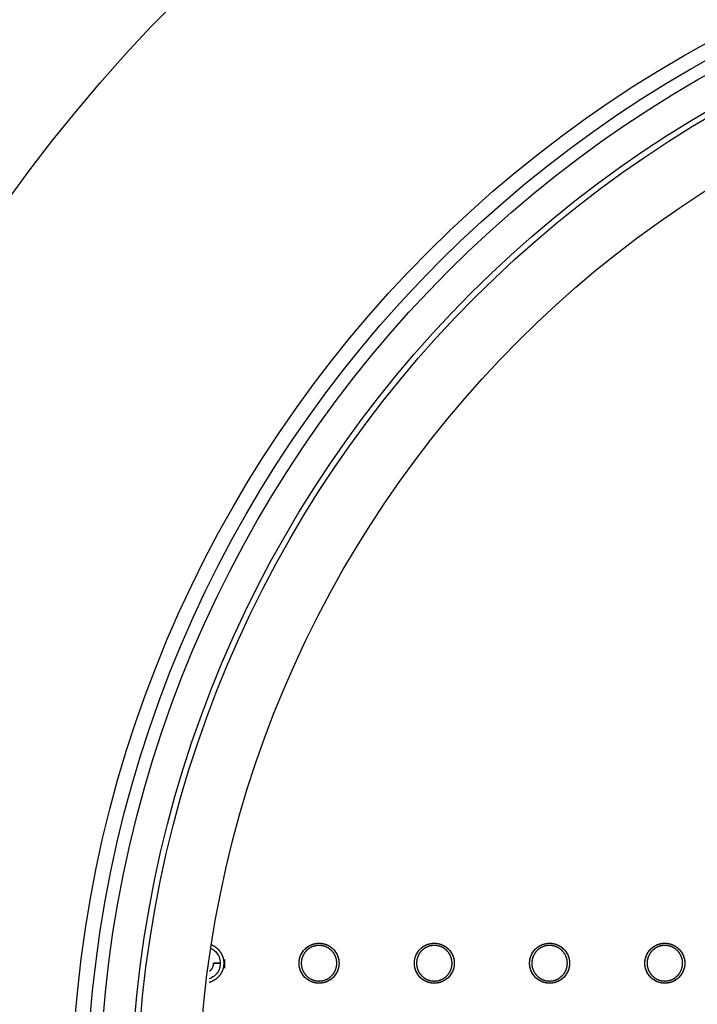
# Model space of a CAD drawing. Units: millimetres. Extents: x 780 to 9248, y 536 to 7982.
# Drawn here: x 1792 to 1836, y 2931 to 2995 of the extents above; entities that cross this region are included whole.
import ezdxf

# ---------------------------------------------------------------- set-up
doc = ezdxf.new("R2010")
doc.units = ezdxf.units.MM
for name, color, linetype in [('533901691-A_SIEM', 7, 'Continuous'), ('Default', 7, 'Continuous'), ('DUMMY_563404155-', 7, 'Continuous')]:
    doc.layers.add(name, color=color, linetype=linetype)

# ---------------------------------------------------------------- blocks, each defined once
blk = doc.blocks.new('SE5')
at = {"layer": '533901691-A_SIEM', "color": 7, "linetype": 'Continuous'}
for p, q in [((1805.69, 2934.179), (1805.69, 2933.684)), ((1804.979, 2933.943), (1805.415, 2933.943)), ((1805.415, 2933.943), (1804.979, 2933.943)), ((1805.69, 2933.613), (1805.69, 2933.964)), ((1805.69, 2933.964), (1805.69, 2933.613))]:
    blk.add_line(p, q, dxfattribs=at)
for points, degree, knots in [([(1804.832, 2934.898), (1804.931, 2934.847), (1805.021, 2934.781), (1805.199, 2934.603), (1805.279, 2934.484), (1805.387, 2934.224), (1805.415, 2934.083), (1805.415, 2933.943)], 3, [0.651333, 0.651333, 0.651333, 0.651333, 0.75, 0.75, 0.875, 0.875, 1, 1, 1, 1]), ([(1804.843, 2935.141), (1805.078, 2935.043), (1805.259, 2934.862), (1805.442, 2934.679), (1805.541, 2934.44), (1805.64, 2934.201), (1805.64, 2933.943)], 2, [0.6265835, 0.6265835, 0.6265835, 0.75, 0.75, 0.875, 0.875, 1, 1, 1]), ([(1810.54, 2933.943), (1810.54, 2934.201), (1810.639, 2934.44), (1810.737, 2934.679), (1810.921, 2934.862), (1811.103, 2935.044), (1811.342, 2935.144), (1811.581, 2935.242), (1811.84, 2935.243), (1812.098, 2935.243), (1812.337, 2935.144), (1812.576, 2935.045), (1812.759, 2934.862), (1812.942, 2934.679), (1813.041, 2934.44), (1813.14, 2934.201), (1813.14, 2933.943)], 2, [0, 0, 0, 0.125, 0.125, 0.25, 0.25, 0.375, 0.375, 0.5, 0.5, 0.625, 0.625, 0.75, 0.75, 0.875, 0.875, 1, 1, 1]), ([(1810.54, 2933.943), (1810.54, 2934.113), (1810.574, 2934.283), (1810.704, 2934.597), (1810.8, 2934.742), (1811.041, 2934.982), (1811.185, 2935.079), (1811.499, 2935.209), (1811.67, 2935.243), (1812.01, 2935.243), (1812.18, 2935.209), (1812.494, 2935.079), (1812.639, 2934.982), (1812.879, 2934.742), (1812.976, 2934.597), (1813.106, 2934.283), (1813.14, 2934.113), (1813.14, 2933.943)], 3, [0, 0, 0, 0, 0.125, 0.125, 0.25, 0.25, 0.375, 0.375, 0.5, 0.5, 0.625, 0.625, 0.75, 0.75, 0.875, 0.875, 1, 1, 1, 1]), ([(1811.84, 2935.099), (1811.61, 2935.099), (1811.397, 2935.011), (1811.185, 2934.923), (1811.022, 2934.76), (1810.86, 2934.598), (1810.771, 2934.385), (1810.684, 2934.173), (1810.683, 2933.943), (1810.683, 2933.713), (1810.771, 2933.5), (1810.859, 2933.288), (1811.022, 2933.125), (1811.184, 2932.963), (1811.397, 2932.874), (1811.609, 2932.786), (1811.84, 2932.786)], 2, [0, 0, 0, 0.125, 0.125, 0.25, 0.25, 0.375, 0.375, 0.5, 0.5, 0.625, 0.625, 0.75, 0.75, 0.875, 0.875, 1, 1, 1]), ([(1811.84, 2932.786), (1812.069, 2932.786), (1812.282, 2932.874), (1812.494, 2932.962), (1812.657, 2933.125), (1812.82, 2933.287), (1812.908, 2933.5), (1812.996, 2933.712), (1812.996, 2933.943), (1812.996, 2934.172), (1812.908, 2934.385), (1812.82, 2934.597), (1812.657, 2934.76), (1812.495, 2934.923), (1812.282, 2935.011), (1812.07, 2935.099), (1811.84, 2935.099)], 2, [0, 0, 0, 0.125, 0.125, 0.25, 0.25, 0.375, 0.375, 0.5, 0.5, 0.625, 0.625, 0.75, 0.75, 0.875, 0.875, 1, 1, 1]), ([(1818.04, 2933.943), (1818.04, 2934.201), (1818.139, 2934.44), (1818.237, 2934.679), (1818.421, 2934.862), (1818.603, 2935.044), (1818.842, 2935.144), (1819.081, 2935.242), (1819.34, 2935.243), (1819.598, 2935.243), (1819.837, 2935.144), (1820.076, 2935.045), (1820.259, 2934.862), (1820.442, 2934.679), (1820.541, 2934.44), (1820.64, 2934.201), (1820.64, 2933.943)], 2, [0, 0, 0, 0.125, 0.125, 0.25, 0.25, 0.375, 0.375, 0.5, 0.5, 0.625, 0.625, 0.75, 0.75, 0.875, 0.875, 1, 1, 1]), ([(1818.04, 2933.943), (1818.04, 2934.113), (1818.074, 2934.283), (1818.204, 2934.597), (1818.3, 2934.742), (1818.541, 2934.982), (1818.685, 2935.079), (1818.999, 2935.209), (1819.17, 2935.243), (1819.51, 2935.243), (1819.68, 2935.209), (1819.994, 2935.079), (1820.139, 2934.982), (1820.379, 2934.742), (1820.476, 2934.597), (1820.606, 2934.283), (1820.64, 2934.113), (1820.64, 2933.943)], 3, [0, 0, 0, 0, 0.125, 0.125, 0.25, 0.25, 0.375, 0.375, 0.5, 0.5, 0.625, 0.625, 0.75, 0.75, 0.875, 0.875, 1, 1, 1, 1]), ([(1819.34, 2935.099), (1819.11, 2935.099), (1818.897, 2935.011), (1818.685, 2934.923), (1818.522, 2934.76), (1818.36, 2934.598), (1818.271, 2934.385), (1818.184, 2934.173), (1818.183, 2933.943), (1818.183, 2933.713), (1818.271, 2933.5), (1818.359, 2933.288), (1818.522, 2933.125), (1818.684, 2932.963), (1818.897, 2932.874), (1819.109, 2932.786), (1819.34, 2932.786)], 2, [0, 0, 0, 0.125, 0.125, 0.25, 0.25, 0.375, 0.375, 0.5, 0.5, 0.625, 0.625, 0.75, 0.75, 0.875, 0.875, 1, 1, 1]), ([(1819.34, 2932.786), (1819.569, 2932.786), (1819.782, 2932.874), (1819.994, 2932.962), (1820.157, 2933.125), (1820.32, 2933.287), (1820.408, 2933.5), (1820.496, 2933.712), (1820.496, 2933.943), (1820.496, 2934.172), (1820.408, 2934.385), (1820.32, 2934.597), (1820.157, 2934.76), (1819.995, 2934.923), (1819.782, 2935.011), (1819.57, 2935.099), (1819.34, 2935.099)], 2, [0, 0, 0, 0.125, 0.125, 0.25, 0.25, 0.375, 0.375, 0.5, 0.5, 0.625, 0.625, 0.75, 0.75, 0.875, 0.875, 1, 1, 1]), ([(1825.54, 2933.943), (1825.54, 2934.201), (1825.639, 2934.44), (1825.737, 2934.679), (1825.921, 2934.862), (1826.103, 2935.044), (1826.342, 2935.144), (1826.581, 2935.242), (1826.84, 2935.243), (1827.098, 2935.243), (1827.337, 2935.144), (1827.576, 2935.045), (1827.759, 2934.862), (1827.942, 2934.679), (1828.041, 2934.44), (1828.14, 2934.201), (1828.14, 2933.943)], 2, [0, 0, 0, 0.125, 0.125, 0.25, 0.25, 0.375, 0.375, 0.5, 0.5, 0.625, 0.625, 0.75, 0.75, 0.875, 0.875, 1, 1, 1]), ([(1825.54, 2933.943), (1825.54, 2934.113), (1825.574, 2934.283), (1825.704, 2934.597), (1825.8, 2934.742), (1826.041, 2934.982), (1826.185, 2935.079), (1826.499, 2935.209), (1826.67, 2935.243), (1827.01, 2935.243), (1827.18, 2935.209), (1827.494, 2935.079), (1827.639, 2934.982), (1827.879, 2934.742), (1827.976, 2934.597), (1828.106, 2934.283), (1828.14, 2934.113), (1828.14, 2933.943)], 3, [0, 0, 0, 0, 0.125, 0.125, 0.25, 0.25, 0.375, 0.375, 0.5, 0.5, 0.625, 0.625, 0.75, 0.75, 0.875, 0.875, 1, 1, 1, 1]), ([(1826.84, 2935.099), (1826.61, 2935.099), (1826.397, 2935.011), (1826.185, 2934.923), (1826.022, 2934.76), (1825.86, 2934.598), (1825.771, 2934.385), (1825.684, 2934.173), (1825.683, 2933.943), (1825.683, 2933.713), (1825.771, 2933.5), (1825.859, 2933.288), (1826.022, 2933.125), (1826.184, 2932.963), (1826.397, 2932.874), (1826.609, 2932.786), (1826.84, 2932.786)], 2, [0, 0, 0, 0.125, 0.125, 0.25, 0.25, 0.375, 0.375, 0.5, 0.5, 0.625, 0.625, 0.75, 0.75, 0.875, 0.875, 1, 1, 1]), ([(1826.84, 2932.786), (1827.069, 2932.786), (1827.282, 2932.874), (1827.494, 2932.962), (1827.657, 2933.125), (1827.82, 2933.287), (1827.908, 2933.5), (1827.996, 2933.712), (1827.996, 2933.943), (1827.996, 2934.172), (1827.908, 2934.385), (1827.82, 2934.597), (1827.657, 2934.76), (1827.495, 2934.923), (1827.282, 2935.011), (1827.07, 2935.099), (1826.84, 2935.099)], 2, [0, 0, 0, 0.125, 0.125, 0.25, 0.25, 0.375, 0.375, 0.5, 0.5, 0.625, 0.625, 0.75, 0.75, 0.875, 0.875, 1, 1, 1]), ([(1833.04, 2933.943), (1833.04, 2934.201), (1833.139, 2934.44), (1833.237, 2934.679), (1833.421, 2934.862), (1833.603, 2935.044), (1833.842, 2935.144), (1834.081, 2935.242), (1834.34, 2935.243), (1834.598, 2935.243), (1834.837, 2935.144), (1835.076, 2935.045), (1835.259, 2934.862), (1835.442, 2934.679), (1835.541, 2934.44), (1835.64, 2934.201), (1835.64, 2933.943)], 2, [0, 0, 0, 0.125, 0.125, 0.25, 0.25, 0.375, 0.375, 0.5, 0.5, 0.625, 0.625, 0.75, 0.75, 0.875, 0.875, 1, 1, 1]), ([(1833.04, 2933.943), (1833.04, 2934.113), (1833.074, 2934.283), (1833.204, 2934.597), (1833.3, 2934.742), (1833.541, 2934.982), (1833.685, 2935.079), (1833.999, 2935.209), (1834.17, 2935.243), (1834.51, 2935.243), (1834.68, 2935.209), (1834.994, 2935.079), (1835.139, 2934.982), (1835.379, 2934.742), (1835.476, 2934.597), (1835.606, 2934.283), (1835.64, 2934.113), (1835.64, 2933.943)], 3, [0, 0, 0, 0, 0.125, 0.125, 0.25, 0.25, 0.375, 0.375, 0.5, 0.5, 0.625, 0.625, 0.75, 0.75, 0.875, 0.875, 1, 1, 1, 1]), ([(1834.34, 2935.099), (1834.11, 2935.099), (1833.897, 2935.011), (1833.685, 2934.923), (1833.522, 2934.76), (1833.36, 2934.598), (1833.271, 2934.385), (1833.184, 2934.173), (1833.183, 2933.943), (1833.183, 2933.713), (1833.271, 2933.5), (1833.359, 2933.288), (1833.522, 2933.125), (1833.684, 2932.963), (1833.897, 2932.874), (1834.109, 2932.786), (1834.34, 2932.786)], 2, [0, 0, 0, 0.125, 0.125, 0.25, 0.25, 0.375, 0.375, 0.5, 0.5, 0.625, 0.625, 0.75, 0.75, 0.875, 0.875, 1, 1, 1]), ([(1834.34, 2932.786), (1834.569, 2932.786), (1834.782, 2932.874), (1834.994, 2932.962), (1835.157, 2933.125), (1835.32, 2933.287), (1835.408, 2933.5), (1835.496, 2933.712), (1835.496, 2933.943), (1835.496, 2934.172), (1835.408, 2934.385), (1835.32, 2934.597), (1835.157, 2934.76), (1834.995, 2934.923), (1834.782, 2935.011), (1834.57, 2935.099), (1834.34, 2935.099)], 2, [0, 0, 0, 0.125, 0.125, 0.25, 0.25, 0.375, 0.375, 0.5, 0.5, 0.625, 0.625, 0.75, 0.75, 0.875, 0.875, 1, 1, 1]), ([(1805.64, 2933.943), (1805.64, 2933.684), (1805.541, 2933.445), (1805.442, 2933.207), (1805.259, 2933.023), (1805.077, 2932.841), (1804.837, 2932.742), (1804.761, 2932.71), (1804.683, 2932.689)], 2, [0, 0, 0, 0.125, 0.125, 0.25, 0.25, 0.375, 0.375, 0.4148862, 0.4148862, 0.4148862]), ([(1805.415, 2933.943), (1805.415, 2933.802), (1805.387, 2933.661), (1805.279, 2933.401), (1805.199, 2933.282), (1805, 2933.083), (1804.881, 2933.003), (1804.733, 2932.942), (1804.715, 2932.935), (1804.696, 2932.928)], 3, [0, 0, 0, 0, 0.125, 0.125, 0.25, 0.25, 0.375, 0.375, 0.3924712, 0.3924712, 0.3924712, 0.3924712]), ([(1813.14, 2933.943), (1813.14, 2933.684), (1813.041, 2933.445), (1812.942, 2933.207), (1812.759, 2933.023), (1812.577, 2932.841), (1812.337, 2932.742), (1812.099, 2932.643), (1811.84, 2932.643), (1811.582, 2932.642), (1811.342, 2932.742), (1811.104, 2932.84), (1810.921, 2933.023), (1810.738, 2933.206), (1810.639, 2933.445), (1810.54, 2933.684), (1810.54, 2933.943)], 2, [0, 0, 0, 0.125, 0.125, 0.25, 0.25, 0.375, 0.375, 0.5, 0.5, 0.625, 0.625, 0.75, 0.75, 0.875, 0.875, 1, 1, 1]), ([(1813.14, 2933.943), (1813.14, 2933.772), (1813.106, 2933.602), (1812.976, 2933.288), (1812.879, 2933.144), (1812.639, 2932.903), (1812.494, 2932.807), (1812.18, 2932.676), (1812.01, 2932.643), (1811.67, 2932.643), (1811.499, 2932.676), (1811.185, 2932.807), (1811.041, 2932.903), (1810.8, 2933.144), (1810.704, 2933.288), (1810.574, 2933.602), (1810.54, 2933.772), (1810.54, 2933.943)], 3, [0, 0, 0, 0, 0.125, 0.125, 0.25, 0.25, 0.375, 0.375, 0.5, 0.5, 0.625, 0.625, 0.75, 0.75, 0.875, 0.875, 1, 1, 1, 1]), ([(1820.64, 2933.943), (1820.64, 2933.684), (1820.541, 2933.445), (1820.442, 2933.207), (1820.259, 2933.023), (1820.077, 2932.841), (1819.837, 2932.742), (1819.599, 2932.643), (1819.34, 2932.643), (1819.082, 2932.642), (1818.842, 2932.742), (1818.604, 2932.84), (1818.421, 2933.023), (1818.238, 2933.206), (1818.139, 2933.445), (1818.04, 2933.684), (1818.04, 2933.943)], 2, [0, 0, 0, 0.125, 0.125, 0.25, 0.25, 0.375, 0.375, 0.5, 0.5, 0.625, 0.625, 0.75, 0.75, 0.875, 0.875, 1, 1, 1]), ([(1820.64, 2933.943), (1820.64, 2933.772), (1820.606, 2933.602), (1820.476, 2933.288), (1820.379, 2933.144), (1820.139, 2932.903), (1819.994, 2932.807), (1819.68, 2932.676), (1819.51, 2932.643), (1819.17, 2932.643), (1818.999, 2932.676), (1818.685, 2932.807), (1818.541, 2932.903), (1818.3, 2933.144), (1818.204, 2933.288), (1818.074, 2933.602), (1818.04, 2933.772), (1818.04, 2933.943)], 3, [0, 0, 0, 0, 0.125, 0.125, 0.25, 0.25, 0.375, 0.375, 0.5, 0.5, 0.625, 0.625, 0.75, 0.75, 0.875, 0.875, 1, 1, 1, 1]), ([(1828.14, 2933.943), (1828.14, 2933.684), (1828.041, 2933.445), (1827.942, 2933.207), (1827.759, 2933.023), (1827.577, 2932.841), (1827.337, 2932.742), (1827.099, 2932.643), (1826.84, 2932.643), (1826.582, 2932.642), (1826.342, 2932.742), (1826.104, 2932.84), (1825.921, 2933.023), (1825.738, 2933.206), (1825.639, 2933.445), (1825.54, 2933.684), (1825.54, 2933.943)], 2, [0, 0, 0, 0.125, 0.125, 0.25, 0.25, 0.375, 0.375, 0.5, 0.5, 0.625, 0.625, 0.75, 0.75, 0.875, 0.875, 1, 1, 1]), ([(1828.14, 2933.943), (1828.14, 2933.772), (1828.106, 2933.602), (1827.976, 2933.288), (1827.879, 2933.144), (1827.639, 2932.903), (1827.494, 2932.807), (1827.18, 2932.676), (1827.01, 2932.643), (1826.67, 2932.643), (1826.499, 2932.676), (1826.185, 2932.807), (1826.041, 2932.903), (1825.8, 2933.144), (1825.704, 2933.288), (1825.574, 2933.602), (1825.54, 2933.772), (1825.54, 2933.943)], 3, [0, 0, 0, 0, 0.125, 0.125, 0.25, 0.25, 0.375, 0.375, 0.5, 0.5, 0.625, 0.625, 0.75, 0.75, 0.875, 0.875, 1, 1, 1, 1]), ([(1835.64, 2933.943), (1835.64, 2933.684), (1835.541, 2933.445), (1835.442, 2933.207), (1835.259, 2933.023), (1835.077, 2932.841), (1834.837, 2932.742), (1834.599, 2932.643), (1834.34, 2932.643), (1834.082, 2932.642), (1833.842, 2932.742), (1833.604, 2932.84), (1833.421, 2933.023), (1833.238, 2933.206), (1833.139, 2933.445), (1833.04, 2933.684), (1833.04, 2933.943)], 2, [0, 0, 0, 0.125, 0.125, 0.25, 0.25, 0.375, 0.375, 0.5, 0.5, 0.625, 0.625, 0.75, 0.75, 0.875, 0.875, 1, 1, 1]), ([(1835.64, 2933.943), (1835.64, 2933.772), (1835.606, 2933.602), (1835.476, 2933.288), (1835.379, 2933.144), (1835.139, 2932.903), (1834.994, 2932.807), (1834.68, 2932.676), (1834.51, 2932.643), (1834.17, 2932.643), (1833.999, 2932.676), (1833.685, 2932.807), (1833.541, 2932.903), (1833.3, 2933.144), (1833.204, 2933.288), (1833.074, 2933.602), (1833.04, 2933.772), (1833.04, 2933.943)], 3, [0, 0, 0, 0, 0.125, 0.125, 0.25, 0.25, 0.375, 0.375, 0.5, 0.5, 0.625, 0.625, 0.75, 0.75, 0.875, 0.875, 1, 1, 1, 1])]:
    blk.add_open_spline(points, degree=degree, knots=knots, dxfattribs=at)
blk.add_rational_spline([(1804.729, 2933.435), (1804.893, 2933.562), (1804.979, 2933.745), (1804.979, 2933.943)], [1.12271969373, 1.09378185904, 1.14958975511, 1.29014338195], degree=3, dxfattribs=at)
at = {"layer": 'DUMMY_563404155-', "color": 7, "linetype": 'Continuous'}
for radius in [102.5, 79.375, 78.4, 77.561, 75.5, 75.125, 71.125]:
    blk.add_circle((1875.1, 2924.123), radius, dxfattribs=at)

msp = doc.modelspace()

# ---------------------------------------------------------------- block references
at = {"layer": 'Default'}
msp.add_blockref('SE5', (0, 0), dxfattribs=at)

doc.saveas('drawing.dxf')
